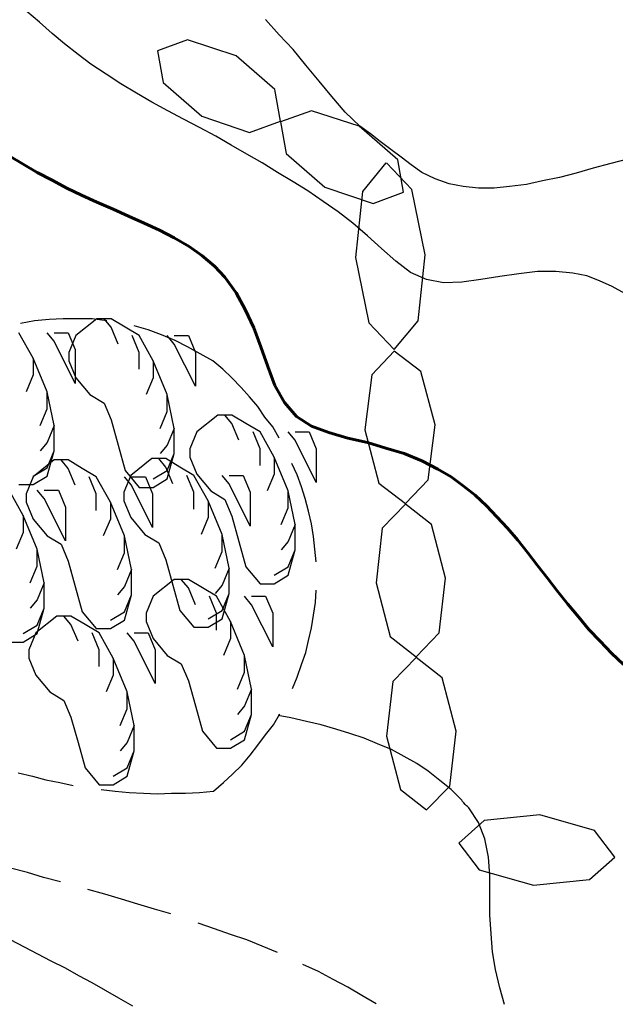
# Model space of a CAD drawing. Units: metres. Extents: x 534935 to 535180, y 3905140 to 3905244.
# Drawn here: x 534966 to 534970, y 3905205 to 3905212 of the extents above; entities that cross this region are included whole.
import ezdxf

# ---------------------------------------------------------------- set-up
doc = ezdxf.new("R2010")
doc.units = ezdxf.units.M
doc.header["$LTSCALE"] = 0.072
for name, color, linetype in [('131.5', 251, 'Continuous'), ('132', 251, 'Continuous'), ('133', 251, 'Continuous'), ('133.5', 251, 'Continuous'), ('color new_2', 2, 'Continuous'), ('color_002_034', 1, 'Continuous'), ('THOLOTA M.E.', 2, 'Continuous')]:
    doc.layers.add(name, color=color, linetype=linetype)
doc.layers.add('color_004_040', color=7, linetype='Continuous', lineweight=60)

msp = doc.modelspace()

# ---------------------------------------------------------------- linework, layer by layer
at = {"layer": '131.5'}
for p, q in [((534967.7492, 3905211.6697), (534967.6542, 3905211.7797)), ((534967.8492, 3905211.5647), (534967.7492, 3905211.6697)), ((534967.9392, 3905211.4547), (534967.8492, 3905211.5647)), ((534968.0342, 3905211.3397), (534967.9392, 3905211.4547)), ((534968.1242, 3905211.2297), (534968.0342, 3905211.3397)), ((534968.2192, 3905211.1197), (534968.1242, 3905211.2297)), ((534968.3242, 3905211.0197), (534968.2192, 3905211.1197)), ((534968.3992, 3905210.9647), (534968.3242, 3905211.0197)), ((534968.4692, 3905210.9097), (534968.3992, 3905210.9647)), ((534968.5442, 3905210.8547), (534968.4692, 3905210.9097)), ((534968.6192, 3905210.7997), (534968.5442, 3905210.8547)), ((534968.6892, 3905210.7447), (534968.6192, 3905210.7997)), ((534970.2292, 3905210.7847), (534970.1092, 3905210.7547)), ((534968.7642, 3905210.6897), (534968.6892, 3905210.7447)), ((534968.8592, 3905210.6447), (534968.7642, 3905210.6897)), ((534969.9842, 3905210.7197), (534969.8642, 3905210.6847)), ((534970.1092, 3905210.7547), (534969.9842, 3905210.7197)), ((534968.9592, 3905210.6097), (534968.8592, 3905210.6447)), ((534969.6242, 3905210.6297), (534969.5092, 3905210.6047)), ((534969.7442, 3905210.6547), (534969.6242, 3905210.6297)), ((534969.8642, 3905210.6847), (534969.7442, 3905210.6547)), ((534969.0592, 3905210.5897), (534968.9592, 3905210.6097)), ((534969.1692, 3905210.5797), (534969.0592, 3905210.5897)), ((534969.2792, 3905210.5797), (534969.1692, 3905210.5797)), ((534969.3892, 3905210.5897), (534969.2792, 3905210.5797)), ((534969.5092, 3905210.6047), (534969.3892, 3905210.5897))]:
    msp.add_line(p, q, dxfattribs=at)
at = {"layer": '132'}
for p, q in [((534966.0442, 3905211.7597), (534965.9542, 3905211.8347)), ((534966.1342, 3905211.6797), (534966.0442, 3905211.7597)), ((534966.2242, 3905211.6047), (534966.1342, 3905211.6797)), ((534966.3192, 3905211.5297), (534966.2242, 3905211.6047)), ((534966.4092, 3905211.4597), (534966.3192, 3905211.5297)), ((534966.5192, 3905211.3897), (534966.4092, 3905211.4597)), ((534966.6242, 3905211.3197), (534966.5192, 3905211.3897)), ((534966.7342, 3905211.2547), (534966.6242, 3905211.3197)), ((534966.8442, 3905211.1897), (534966.7342, 3905211.2547)), ((534966.9592, 3905211.1297), (534966.8442, 3905211.1897)), ((534967.0692, 3905211.0697), (534966.9592, 3905211.1297)), ((534967.1842, 3905211.0097), (534967.0692, 3905211.0697)), ((534967.2992, 3905210.9497), (534967.1842, 3905211.0097)), ((534967.4092, 3905210.8847), (534967.2992, 3905210.9497)), ((534967.5192, 3905210.8197), (534967.4092, 3905210.8847)), ((534967.6292, 3905210.7597), (534967.5192, 3905210.8197)), ((534967.7392, 3905210.6897), (534967.6292, 3905210.7597)), ((534967.8492, 3905210.6247), (534967.7392, 3905210.6897)), ((534967.9542, 3905210.5597), (534967.8492, 3905210.6247)), ((534968.0642, 3905210.4847), (534967.9542, 3905210.5597)), ((534968.1692, 3905210.4097), (534968.0642, 3905210.4847)), ((534968.2742, 3905210.3297), (534968.1692, 3905210.4097)), ((534968.3792, 3905210.2397), (534968.2742, 3905210.3297)), ((534968.4792, 3905210.1497), (534968.3792, 3905210.2397)), ((534968.5792, 3905210.0597), (534968.4792, 3905210.1497)), ((534968.6842, 3905209.9797), (534968.5792, 3905210.0597)), ((534968.7992, 3905209.9297), (534968.6842, 3905209.9797)), ((534968.9192, 3905209.9047), (534968.7992, 3905209.9297)), ((534969.1842, 3905209.9297), (534969.0492, 3905209.9097)), ((534969.3192, 3905209.9497), (534969.1842, 3905209.9297)), ((534969.4542, 3905209.9697), (534969.3192, 3905209.9497)), ((534969.5892, 3905209.9847), (534969.4542, 3905209.9697)), ((534969.7192, 3905209.9847), (534969.5892, 3905209.9847)), ((534969.8392, 3905209.9747), (534969.7192, 3905209.9847)), ((534969.9392, 3905209.9547), (534969.8392, 3905209.9747)), ((534970.0292, 3905209.9197), (534969.9392, 3905209.9547)), ((534970.1192, 3905209.8797), (534970.0292, 3905209.9197)), ((534969.0492, 3905209.9097), (534968.9192, 3905209.9047)), ((534970.2092, 3905209.8297), (534970.1192, 3905209.8797))]:
    msp.add_line(p, q, dxfattribs=at)
at = {"layer": '133'}
for p, q in [((534967.8342, 3905206.8097), (534967.7424, 3905206.8264)), ((534967.9442, 3905206.7847), (534967.8342, 3905206.8097)), ((534968.0492, 3905206.7597), (534967.9442, 3905206.7847)), ((534968.1542, 3905206.7297), (534968.0492, 3905206.7597)), ((534968.2542, 3905206.6997), (534968.1542, 3905206.7297)), ((534968.3542, 3905206.6647), (534968.2542, 3905206.6997)), ((534968.4492, 3905206.6247), (534968.3542, 3905206.6647)), ((534968.5492, 3905206.5847), (534968.4492, 3905206.6247)), ((534968.6392, 3905206.5347), (534968.5492, 3905206.5847)), ((534968.7292, 3905206.4847), (534968.6392, 3905206.5347)), ((534968.8092, 3905206.4297), (534968.7292, 3905206.4847)), ((534968.8942, 3905206.3647), (534968.8092, 3905206.4297)), ((534968.9742, 3905206.2997), (534968.8942, 3905206.3647)), ((534969.0492, 3905206.2247), (534968.9742, 3905206.2997)), ((534969.0542, 3905206.2147), (534969.0492, 3905206.2247)), ((534969.0642, 3905206.2047), (534969.0542, 3905206.2147)), ((534969.0742, 3905206.1947), (534969.0642, 3905206.2047)), ((534969.0842, 3905206.1847), (534969.0742, 3905206.1947)), ((534969.0892, 3905206.1797), (534969.0842, 3905206.1847)), ((534969.0992, 3905206.1697), (534969.0892, 3905206.1797)), ((534969.1692, 3905206.0647), (534969.0992, 3905206.1697)), ((534969.2142, 3905205.9497), (534969.1692, 3905206.0647)), ((534969.2392, 3905205.8197), (534969.2142, 3905205.9497)), ((534969.2492, 3905205.6897), (534969.2392, 3905205.8197)), ((534969.2492, 3905205.5497), (534969.2492, 3905205.6897)), ((534969.2492, 3905205.4097), (534969.2492, 3905205.5497)), ((534969.2592, 3905205.2747), (534969.2492, 3905205.4097)), ((534969.2692, 3905205.1447), (534969.2592, 3905205.2747)), ((534969.2892, 3905205.0197), (534969.2692, 3905205.1447)), ((534969.3192, 3905204.8897), (534969.2892, 3905205.0197)), ((534969.3542, 3905204.7697), (534969.3192, 3905204.8897))]:
    msp.add_line(p, q, dxfattribs=at)
at = {"layer": '133.5'}
for p, q in [((534965.9392, 3905205.1797), (534965.8392, 3905205.2297)), ((534966.0342, 3905205.1297), (534965.9392, 3905205.1797)), ((534966.1292, 3905205.0797), (534966.0342, 3905205.1297)), ((534966.2292, 3905205.0297), (534966.1292, 3905205.0797)), ((534966.3242, 3905204.9747), (534966.2292, 3905205.0297)), ((534966.4192, 3905204.9247), (534966.3242, 3905204.9747)), ((534966.5142, 3905204.8697), (534966.4192, 3905204.9247)), ((534966.6092, 3905204.8147), (534966.5142, 3905204.8697)), ((534966.7092, 3905204.7597), (534966.6092, 3905204.8147))]:
    msp.add_line(p, q, dxfattribs=at)
at = {"layer": 'color new_2'}
for p, q in [((534967.0992, 3905211.6347), (534966.8842, 3905211.5547)), ((534967.4442, 3905211.5197), (534967.0992, 3905211.6347)), ((534966.8842, 3905211.5547), (534966.9242, 3905211.3297)), ((534967.7192, 3905211.2797), (534967.4442, 3905211.5197)), ((534966.9242, 3905211.3297), (534967.1992, 3905211.0897)), ((534967.7592, 3905211.0547), (534967.7192, 3905211.2797)), ((534967.9792, 3905211.1297), (534967.7592, 3905211.0497)), ((534968.3192, 3905211.0197), (534967.9792, 3905211.1297)), ((534967.1992, 3905211.0897), (534967.5392, 3905210.9747)), ((534967.5392, 3905210.9747), (534967.7592, 3905211.0547)), ((534967.7592, 3905211.0497), (534967.7992, 3905210.8247)), ((534968.5942, 3905210.7797), (534968.3192, 3905211.0197)), ((534967.7992, 3905210.8247), (534968.0742, 3905210.5847)), ((534968.5092, 3905210.7597), (534968.3442, 3905210.5547)), ((534968.6942, 3905210.5697), (534968.5142, 3905210.7597)), ((534968.6342, 3905210.5497), (534968.5942, 3905210.7797)), ((534968.0742, 3905210.5847), (534968.4192, 3905210.4697)), ((534968.3442, 3905210.5547), (534968.2942, 3905210.0847)), ((534968.4192, 3905210.4697), (534968.6342, 3905210.5497)), ((534968.7892, 3905210.1047), (534968.6942, 3905210.5697)), ((534968.2942, 3905210.0847), (534968.3892, 3905209.6197)), ((534968.7392, 3905209.6347), (534968.7892, 3905210.1047)), ((534968.3892, 3905209.6197), (534968.5692, 3905209.4297)), ((534968.5692, 3905209.4297), (534968.7392, 3905209.6347)), ((534968.5692, 3905209.4197), (534968.4092, 3905209.2497)), ((534968.7592, 3905209.2747), (534968.5692, 3905209.4197)), ((534968.4092, 3905209.2497), (534968.3592, 3905208.8597)), ((534968.8592, 3905208.8947), (534968.7592, 3905209.2747)), ((534968.8092, 3905208.5047), (534968.8592, 3905208.8947)), ((534968.3592, 3905208.8597), (534968.4592, 3905208.4797)), ((534968.4592, 3905208.4797), (534968.6492, 3905208.3347)), ((534968.6492, 3905208.3347), (534968.8092, 3905208.5047)), ((534968.6492, 3905208.3297), (534968.4842, 3905208.1597)), ((534968.8342, 3905208.1847), (534968.6492, 3905208.3297)), ((534968.9342, 3905207.8047), (534968.8342, 3905208.1847)), ((534968.4842, 3905208.1597), (534968.4392, 3905207.7697)), ((534968.4392, 3905207.7697), (534968.5392, 3905207.3897)), ((534968.8892, 3905207.4147), (534968.9342, 3905207.8047)), ((534968.7242, 3905207.2447), (534968.8892, 3905207.4147)), ((534968.5392, 3905207.3897), (534968.7242, 3905207.2447)), ((534968.7242, 3905207.2397), (534968.5592, 3905207.0697)), ((534968.9092, 3905207.0947), (534968.7242, 3905207.2397)), ((534968.5592, 3905207.0697), (534968.5142, 3905206.6797)), ((534969.0092, 3905206.7147), (534968.9092, 3905207.0947)), ((534968.9642, 3905206.3247), (534969.0092, 3905206.7147)), ((534968.5142, 3905206.6797), (534968.6142, 3905206.2997)), ((534968.6142, 3905206.2997), (534968.7992, 3905206.1547)), ((534968.7992, 3905206.1547), (534968.9642, 3905206.3247)), ((534969.2092, 3905206.0797), (534969.0292, 3905205.9197)), ((534969.6042, 3905206.1197), (534969.2092, 3905206.0797)), ((534969.9942, 3905206.0097), (534969.6042, 3905206.1197)), ((534970.1392, 3905205.8197), (534969.9942, 3905206.0097)), ((534969.0292, 3905205.9197), (534969.1742, 3905205.7297)), ((534969.9592, 3905205.6597), (534970.1392, 3905205.8197)), ((534969.1742, 3905205.7297), (534969.5592, 3905205.6197)), ((534969.5592, 3905205.6197), (534969.9592, 3905205.6597))]:
    msp.add_line(p, q, dxfattribs=at)
at = {"layer": 'color_002_034'}
for p, q in [((534965.9592, 3905205.7097), (534965.8392, 3905205.7397)), ((534966.0742, 3905205.6747), (534965.9592, 3905205.7097)), ((534966.1942, 3905205.6447), (534966.0742, 3905205.6747)), ((534966.5092, 3905205.5547), (534966.3892, 3905205.5897)), ((534966.6292, 3905205.5197), (534966.5092, 3905205.5547)), ((534966.7442, 3905205.4847), (534966.6292, 3905205.5197)), ((534966.8642, 3905205.4497), (534966.7442, 3905205.4847)), ((534966.9792, 3905205.4147), (534966.8642, 3905205.4497)), ((534967.2892, 3905205.3097), (534967.1742, 3905205.3497)), ((534967.4042, 3905205.2697), (534967.2892, 3905205.3097)), ((534967.5192, 3905205.2297), (534967.4042, 3905205.2697)), ((534967.6292, 3905205.1847), (534967.5192, 3905205.2297)), ((534967.7392, 3905205.1397), (534967.6292, 3905205.1847)), ((534968.0292, 3905205.0047), (534967.9192, 3905205.0547)), ((534968.1342, 3905204.9497), (534968.0292, 3905205.0047)), ((534968.2392, 3905204.8947), (534968.1342, 3905204.9497)), ((534968.3392, 3905204.8347), (534968.2392, 3905204.8947)), ((534968.4392, 3905204.7747), (534968.3392, 3905204.8347))]:
    msp.add_line(p, q, dxfattribs=at)
at = {"layer": 'color_004_040'}
for p, q in [((534965.9292, 3905210.7497), (534965.8292, 3905210.8097)), ((534966.0292, 3905210.6897), (534965.9292, 3905210.7497)), ((534966.1342, 3905210.6347), (534966.0292, 3905210.6897)), ((534966.2392, 3905210.5797), (534966.1342, 3905210.6347)), ((534966.3442, 3905210.5297), (534966.2392, 3905210.5797)), ((534966.4542, 3905210.4797), (534966.3442, 3905210.5297)), ((534966.5692, 3905210.4297), (534966.4542, 3905210.4797)), ((534966.6792, 3905210.3797), (534966.5692, 3905210.4297)), ((534966.7892, 3905210.3297), (534966.6792, 3905210.3797)), ((534966.8992, 3905210.2797), (534966.7892, 3905210.3297)), ((534967.0042, 3905210.2247), (534966.8992, 3905210.2797)), ((534967.1092, 3905210.1647), (534967.0042, 3905210.2247)), ((534967.1992, 3905210.0997), (534967.1092, 3905210.1647)), ((534967.2892, 3905210.0247), (534967.1992, 3905210.0997)), ((534967.3642, 3905209.9447), (534967.2892, 3905210.0247)), ((534967.4442, 3905209.8347), (534967.3642, 3905209.9447)), ((534967.5092, 3905209.7147), (534967.4442, 3905209.8347)), ((534967.5692, 3905209.5847), (534967.5092, 3905209.7147)), ((534967.6192, 3905209.4497), (534967.5692, 3905209.5847)), ((534967.6692, 3905209.3097), (534967.6192, 3905209.4497)), ((534967.7192, 3905209.1747), (534967.6692, 3905209.3097)), ((534967.7892, 3905209.0547), (534967.7192, 3905209.1747)), ((534967.8742, 3905208.9547), (534967.7892, 3905209.0547)), ((534967.9792, 3905208.8847), (534967.8742, 3905208.9547)), ((534968.1042, 3905208.8397), (534967.9792, 3905208.8847)), ((534968.2392, 3905208.7997), (534968.1042, 3905208.8397)), ((534968.3792, 3905208.7697), (534968.2392, 3905208.7997)), ((534968.5092, 3905208.7297), (534968.3792, 3905208.7697)), ((534968.6392, 3905208.6897), (534968.5092, 3905208.7297)), ((534968.7642, 3905208.6397), (534968.6392, 3905208.6897)), ((534968.8792, 3905208.5797), (534968.7642, 3905208.6397)), ((534968.9742, 3905208.5247), (534968.8792, 3905208.5797)), ((534969.0592, 3905208.4597), (534968.9742, 3905208.5247)), ((534969.1442, 3905208.3947), (534969.0592, 3905208.4597)), ((534969.2242, 3905208.3197), (534969.1442, 3905208.3947)), ((534969.2992, 3905208.2397), (534969.2242, 3905208.3197)), ((534969.3742, 3905208.1597), (534969.2992, 3905208.2397)), ((534969.4492, 3905208.0747), (534969.3742, 3905208.1597)), ((534969.5192, 3905207.9847), (534969.4492, 3905208.0747)), ((534969.5892, 3905207.8947), (534969.5192, 3905207.9847)), ((534969.6592, 3905207.8047), (534969.5892, 3905207.8947)), ((534969.7292, 3905207.7147), (534969.6592, 3905207.8047)), ((534969.8042, 3905207.6197), (534969.7292, 3905207.7147)), ((534969.8792, 3905207.5297), (534969.8042, 3905207.6197)), ((534969.9542, 3905207.4397), (534969.8792, 3905207.5297)), ((534970.0342, 3905207.3547), (534969.9542, 3905207.4397)), ((534970.1142, 3905207.2697), (534970.0342, 3905207.3547)), ((534970.1992, 3905207.1897), (534970.1142, 3905207.2697))]:
    msp.add_line(p, q, dxfattribs=at)
at = {"layer": 'THOLOTA M.E.'}
for p, q in [((534966.1142, 3905209.6447), (534966.0092, 3905209.6347)), ((534966.2142, 3905209.6497), (534966.1142, 3905209.6447)), ((534966.3192, 3905209.6497), (534966.2142, 3905209.6497)), ((534966.4542, 3905209.6497), (534966.3042, 3905209.5297)), ((534966.4192, 3905209.6497), (534966.3192, 3905209.6497)), ((534966.5242, 3905209.6347), (534966.4192, 3905209.6497)), ((534966.5542, 3905209.6497), (534966.4542, 3905209.6497)), ((534966.5542, 3905209.5897), (534966.5042, 3905209.6497)), ((534966.6542, 3905209.5897), (534966.5542, 3905209.6497)), ((534966.0092, 3905209.6347), (534965.9092, 3905209.6147)), ((534966.6042, 3905209.4697), (534966.5542, 3905209.5897)), ((534966.7542, 3905209.5297), (534966.6542, 3905209.5897)), ((534966.8192, 3905209.5697), (534966.7192, 3905209.5997)), ((534966.9142, 3905209.5347), (534966.8192, 3905209.5697)), ((534965.9992, 3905209.3697), (534965.8992, 3905209.5497)), ((534966.1492, 3905209.4897), (534966.0992, 3905209.5497)), ((534966.1492, 3905209.5497), (534966.2492, 3905209.5497)), ((534966.2492, 3905209.5497), (534966.2992, 3905209.4297)), ((534966.3042, 3905209.5297), (534966.2542, 3905209.4097)), ((534966.7542, 3905209.4097), (534966.7042, 3905209.5297)), ((534966.8542, 3905209.3497), (534966.7542, 3905209.5297)), ((534967.0092, 3905209.4947), (534966.9142, 3905209.5347)), ((534967.0042, 3905209.4697), (534966.9542, 3905209.5297)), ((534967.0042, 3905209.5297), (534967.1042, 3905209.5297)), ((534967.1042, 3905209.5297), (534967.1542, 3905209.4097)), ((534966.2992, 3905209.1897), (534966.1492, 3905209.4897)), ((534966.2992, 3905209.4297), (534966.2992, 3905209.1897)), ((534967.1542, 3905209.1697), (534967.0042, 3905209.4697)), ((534967.0992, 3905209.4497), (534967.0092, 3905209.4947)), ((534967.1892, 3905209.3997), (534967.0992, 3905209.4497)), ((534966.0992, 3905209.1297), (534965.9992, 3905209.3697)), ((534965.9992, 3905209.3697), (534965.9992, 3905209.2497)), ((534966.2542, 3905209.4097), (534966.2542, 3905209.3497)), ((534966.7542, 3905209.2897), (534966.7542, 3905209.4097)), ((534967.1542, 3905209.4097), (534967.1542, 3905209.1697)), ((534967.2792, 3905209.3497), (534967.1892, 3905209.3997)), ((534966.2542, 3905209.3497), (534966.3042, 3905209.2297)), ((534966.9542, 3905209.1097), (534966.8542, 3905209.3497)), ((534966.8542, 3905209.3497), (534966.8542, 3905209.2297)), ((534967.3492, 3905209.2897), (534967.2792, 3905209.3497)), ((534967.4142, 3905209.2297), (534967.3492, 3905209.2897)), ((534965.9992, 3905209.2497), (534965.9492, 3905209.1297)), ((534966.3042, 3905209.2297), (534966.4042, 3905209.1097)), ((534966.8542, 3905209.2297), (534966.8042, 3905209.1097)), ((534967.4792, 3905209.1597), (534967.4142, 3905209.2297)), ((534967.5392, 3905209.0947), (534967.4792, 3905209.1597)), ((534966.1492, 3905208.8897), (534966.0992, 3905209.1297)), ((534966.0992, 3905209.0097), (534966.0992, 3905209.1297)), ((534966.4042, 3905209.1097), (534966.5042, 3905209.0497)), ((534967.0042, 3905208.8697), (534966.9542, 3905209.1097)), ((534966.9542, 3905208.9897), (534966.9542, 3905209.1097)), ((534967.5992, 3905209.0247), (534967.5392, 3905209.0947)), ((534966.0492, 3905208.8897), (534966.0992, 3905209.0097)), ((534966.5042, 3905209.0497), (534966.5542, 3905208.9297)), ((534967.6492, 3905208.9497), (534967.5992, 3905209.0247)), ((534966.9042, 3905208.8697), (534966.9542, 3905208.9897)), ((534967.3142, 3905208.9647), (534967.1642, 3905208.8447)), ((534967.4142, 3905208.9647), (534967.3142, 3905208.9647)), ((534967.4142, 3905208.9047), (534967.3642, 3905208.9647)), ((534967.5142, 3905208.9047), (534967.4142, 3905208.9647)), ((534967.7042, 3905208.8797), (534967.6492, 3905208.9497)), ((534966.1492, 3905208.8897), (534966.0992, 3905208.7697)), ((534966.1492, 3905208.7097), (534966.1492, 3905208.8897)), ((534966.5542, 3905208.9297), (534966.6042, 3905208.7497)), ((534967.0042, 3905208.8697), (534966.9542, 3905208.7497)), ((534967.0042, 3905208.6897), (534967.0042, 3905208.8697)), ((534967.4642, 3905208.7847), (534967.4142, 3905208.9047)), ((534967.6142, 3905208.8447), (534967.5142, 3905208.9047)), ((534967.7492, 3905208.7997), (534967.7042, 3905208.8797)), ((534967.1642, 3905208.8447), (534967.1142, 3905208.7247)), ((534967.6142, 3905208.7247), (534967.5642, 3905208.8447)), ((534967.7142, 3905208.6647), (534967.6142, 3905208.8447)), ((534967.8642, 3905208.7847), (534967.8142, 3905208.8447)), ((534967.8642, 3905208.8447), (534967.9642, 3905208.8447)), ((534967.9642, 3905208.8447), (534968.0142, 3905208.7247)), ((534966.0992, 3905208.7697), (534966.0492, 3905208.7097)), ((534966.6042, 3905208.7497), (534966.6542, 3905208.5697)), ((534966.9542, 3905208.7497), (534966.9042, 3905208.6897)), ((534968.0142, 3905208.4847), (534967.8642, 3905208.7847)), ((534966.0992, 3905208.5297), (534966.1492, 3905208.7097)), ((534966.0992, 3905208.5897), (534966.1492, 3905208.7097)), ((534966.9542, 3905208.5097), (534967.0042, 3905208.6897)), ((534966.9542, 3905208.5697), (534967.0042, 3905208.6897)), ((534967.1142, 3905208.7247), (534967.1142, 3905208.6647)), ((534967.1142, 3905208.6647), (534967.1642, 3905208.5447)), ((534967.6142, 3905208.6047), (534967.6142, 3905208.7247)), ((534967.8142, 3905208.4247), (534967.7142, 3905208.6647)), ((534967.7142, 3905208.6647), (534967.7142, 3905208.5447)), ((534968.0142, 3905208.7247), (534968.0142, 3905208.4847)), ((534966.1492, 3905208.6447), (534965.9992, 3905208.5247)), ((534965.9992, 3905208.5297), (534966.0992, 3905208.5897)), ((534966.2492, 3905208.6447), (534966.1492, 3905208.6447)), ((534966.2492, 3905208.5847), (534966.1992, 3905208.6447)), ((534966.3492, 3905208.5847), (534966.2492, 3905208.6447)), ((534966.8442, 3905208.6547), (534966.6942, 3905208.5347)), ((534966.9442, 3905208.6547), (534966.8442, 3905208.6547)), ((534966.9442, 3905208.5947), (534966.8942, 3905208.6547)), ((534967.0442, 3905208.5947), (534966.9442, 3905208.6547)), ((534966.9942, 3905208.4747), (534966.9442, 3905208.5947)), ((534967.1442, 3905208.5347), (534967.0442, 3905208.5947)), ((534967.8792, 3905208.5397), (534967.8392, 3905208.6197)), ((534965.9992, 3905208.5247), (534965.9492, 3905208.4047)), ((534965.9992, 3905208.4697), (534966.0992, 3905208.5297)), ((534966.2992, 3905208.4647), (534966.2492, 3905208.5847)), ((534966.4492, 3905208.5247), (534966.3492, 3905208.5847)), ((534966.4492, 3905208.4047), (534966.3992, 3905208.5247)), ((534966.5492, 3905208.3447), (534966.4492, 3905208.5247)), ((534966.6942, 3905208.5347), (534966.6442, 3905208.4147)), ((534966.6992, 3905208.4647), (534966.6492, 3905208.5247)), ((534966.6542, 3905208.5697), (534966.7542, 3905208.4497)), ((534966.6992, 3905208.5247), (534966.7992, 3905208.5247)), ((534966.7992, 3905208.5247), (534966.8492, 3905208.4047)), ((534966.8542, 3905208.5097), (534966.9542, 3905208.5697)), ((534967.1442, 3905208.4147), (534967.0942, 3905208.5347)), ((534967.2442, 3905208.3547), (534967.1442, 3905208.5347)), ((534967.1642, 3905208.5447), (534967.2642, 3905208.4247)), ((534967.3942, 3905208.4747), (534967.3442, 3905208.5347)), ((534967.3942, 3905208.5347), (534967.4942, 3905208.5347)), ((534967.4942, 3905208.5347), (534967.5442, 3905208.4147)), ((534967.7142, 3905208.5447), (534967.6642, 3905208.4247)), ((534967.9092, 3905208.4547), (534967.8792, 3905208.5397)), ((534965.8992, 3905208.4697), (534965.9992, 3905208.4697)), ((534966.8492, 3905208.1647), (534966.6992, 3905208.4647)), ((534966.7542, 3905208.4497), (534966.8542, 3905208.4497)), ((534966.8542, 3905208.4497), (534966.9542, 3905208.5097)), ((534967.5442, 3905208.1747), (534967.3942, 3905208.4747)), ((534967.9342, 3905208.3697), (534967.9092, 3905208.4547)), ((534965.9292, 3905208.2497), (534965.8292, 3905208.4297)), ((534965.9492, 3905208.4047), (534965.9492, 3905208.3447)), ((534966.0792, 3905208.3697), (534966.0292, 3905208.4297)), ((534966.0792, 3905208.4297), (534966.1792, 3905208.4297)), ((534966.1792, 3905208.4297), (534966.2292, 3905208.3097)), ((534966.4492, 3905208.2847), (534966.4492, 3905208.4047)), ((534966.6442, 3905208.4147), (534966.6442, 3905208.3547)), ((534966.8492, 3905208.4047), (534966.8492, 3905208.1647)), ((534967.1442, 3905208.2947), (534967.1442, 3905208.4147)), ((534967.2642, 3905208.4247), (534967.3642, 3905208.3647)), ((534967.5442, 3905208.4147), (534967.5442, 3905208.1747)), ((534967.8642, 3905208.1847), (534967.8142, 3905208.4247)), ((534967.8142, 3905208.3047), (534967.8142, 3905208.4247)), ((534965.9492, 3905208.3447), (534965.9992, 3905208.2247)), ((534966.2292, 3905208.0697), (534966.0792, 3905208.3697)), ((534966.2292, 3905208.3097), (534966.2292, 3905208.0697)), ((534966.6492, 3905208.1047), (534966.5492, 3905208.3447)), ((534966.5492, 3905208.3447), (534966.5492, 3905208.2247)), ((534966.6442, 3905208.3547), (534966.6942, 3905208.2347)), ((534967.3442, 3905208.1147), (534967.2442, 3905208.3547)), ((534967.2442, 3905208.3547), (534967.2442, 3905208.2347)), ((534967.3642, 3905208.3647), (534967.4142, 3905208.2447)), ((534967.9592, 3905208.2797), (534967.9342, 3905208.3697)), ((534966.0292, 3905208.0097), (534965.9292, 3905208.2497)), ((534965.9292, 3905208.2497), (534965.9292, 3905208.1297)), ((534967.4142, 3905208.2447), (534967.4642, 3905208.0647)), ((534967.7642, 3905208.1847), (534967.8142, 3905208.3047)), ((534967.9792, 3905208.1897), (534967.9592, 3905208.2797)), ((534965.9992, 3905208.2247), (534966.0992, 3905208.1047)), ((534966.5492, 3905208.2247), (534966.4992, 3905208.1047)), ((534966.6942, 3905208.2347), (534966.7942, 3905208.1147)), ((534967.2442, 3905208.2347), (534967.1942, 3905208.1147)), ((534967.8642, 3905208.1847), (534967.8142, 3905208.0647)), ((534967.8642, 3905208.0047), (534967.8642, 3905208.1847)), ((534967.9942, 3905208.0997), (534967.9792, 3905208.1897)), ((534965.9292, 3905208.1297), (534965.8792, 3905208.0097)), ((534966.0992, 3905208.1047), (534966.1992, 3905208.0447)), ((534966.6992, 3905207.8647), (534966.6492, 3905208.1047)), ((534966.6492, 3905207.9847), (534966.6492, 3905208.1047)), ((534966.7942, 3905208.1147), (534966.8942, 3905208.0547)), ((534967.3942, 3905207.8747), (534967.3442, 3905208.1147)), ((534967.3442, 3905207.9947), (534967.3442, 3905208.1147)), ((534968.0042, 3905208.0097), (534967.9942, 3905208.0997)), ((534966.1992, 3905208.0447), (534966.2492, 3905207.9247)), ((534966.8942, 3905208.0547), (534966.9442, 3905207.9347)), ((534967.4642, 3905208.0647), (534967.5142, 3905207.8847)), ((534967.8142, 3905208.0647), (534967.7642, 3905208.0047)), ((534966.0792, 3905207.7697), (534966.0292, 3905208.0097)), ((534966.0292, 3905207.8897), (534966.0292, 3905208.0097)), ((534966.5992, 3905207.8647), (534966.6492, 3905207.9847)), ((534967.2942, 3905207.8747), (534967.3442, 3905207.9947)), ((534967.8142, 3905207.8247), (534967.8642, 3905208.0047)), ((534967.8142, 3905207.8847), (534967.8642, 3905208.0047)), ((534968.0142, 3905207.9197), (534968.0042, 3905208.0097)), ((534965.9792, 3905207.7697), (534966.0292, 3905207.8897)), ((534966.2492, 3905207.9247), (534966.2992, 3905207.7447)), ((534966.9442, 3905207.9347), (534966.9942, 3905207.7547)), ((534966.2743, 3905207.8597), (534966.2742, 3905207.8597)), ((534966.6992, 3905207.8647), (534966.6492, 3905207.7447)), ((534966.6992, 3905207.6847), (534966.6992, 3905207.8647)), ((534967.3942, 3905207.8747), (534967.3442, 3905207.7547)), ((534967.3942, 3905207.6947), (534967.3942, 3905207.8747)), ((534967.5142, 3905207.8847), (534967.6142, 3905207.7647)), ((534967.7142, 3905207.8247), (534967.8142, 3905207.8847)), ((534967.7142, 3905207.7647), (534967.8142, 3905207.8247)), ((534966.0792, 3905207.7697), (534966.0292, 3905207.6497)), ((534966.0593, 3905207.8147), (534966.0592, 3905207.8147)), ((534966.0792, 3905207.5897), (534966.0792, 3905207.7697)), ((534967.0042, 3905207.7947), (534966.8542, 3905207.6747)), ((534966.9942, 3905207.7547), (534967.0442, 3905207.5747)), ((534967.1042, 3905207.7947), (534967.0042, 3905207.7947)), ((534967.1042, 3905207.7347), (534967.0542, 3905207.7947)), ((534967.2042, 3905207.7347), (534967.1042, 3905207.7947)), ((534967.3442, 3905207.7547), (534967.2942, 3905207.6947)), ((534967.6142, 3905207.7647), (534967.7142, 3905207.7647)), ((534966.2992, 3905207.7447), (534966.3492, 3905207.5647)), ((534966.6492, 3905207.7447), (534966.5992, 3905207.6847)), ((534966.6492, 3905207.5047), (534966.6992, 3905207.6847)), ((534966.6492, 3905207.5647), (534966.6992, 3905207.6847)), ((534967.1542, 3905207.6147), (534967.1042, 3905207.7347)), ((534967.3042, 3905207.6747), (534967.2042, 3905207.7347)), ((534967.3442, 3905207.5147), (534967.3942, 3905207.6947)), ((534967.3442, 3905207.5747), (534967.3942, 3905207.6947)), ((534968.0092, 3905207.6297), (534968.0142, 3905207.7197)), ((534966.0292, 3905207.6497), (534965.9792, 3905207.5897)), ((534966.8542, 3905207.6747), (534966.8042, 3905207.5547)), ((534967.3042, 3905207.5547), (534967.2542, 3905207.6747)), ((534967.4042, 3905207.4947), (534967.3042, 3905207.6747)), ((534967.5542, 3905207.6147), (534967.5042, 3905207.6747)), ((534967.5542, 3905207.6747), (534967.6542, 3905207.6747)), ((534967.7042, 3905207.3147), (534967.5542, 3905207.6147)), ((534967.6542, 3905207.6747), (534967.7042, 3905207.5547)), ((534967.9942, 3905207.5397), (534968.0092, 3905207.6297)), ((534966.0292, 3905207.4097), (534966.0792, 3905207.5897)), ((534966.0292, 3905207.4697), (534966.0792, 3905207.5897)), ((534966.3492, 3905207.5647), (534966.4492, 3905207.4447)), ((534966.5492, 3905207.5047), (534966.6492, 3905207.5647)), ((534966.8042, 3905207.5547), (534966.8042, 3905207.4947)), ((534967.0442, 3905207.5747), (534967.1442, 3905207.4547)), ((534967.2442, 3905207.5147), (534967.3442, 3905207.5747)), ((534967.3042, 3905207.4347), (534967.3042, 3905207.5547)), ((534967.7042, 3905207.5547), (534967.7042, 3905207.3147)), ((534967.9792, 3905207.4497), (534967.9942, 3905207.5397)), ((534965.9292, 3905207.4097), (534966.0292, 3905207.4697)), ((534966.1692, 3905207.5347), (534966.0192, 3905207.4147)), ((534966.2692, 3905207.5347), (534966.1692, 3905207.5347)), ((534966.2692, 3905207.4747), (534966.2192, 3905207.5347)), ((534966.3692, 3905207.4747), (534966.2692, 3905207.5347)), ((534966.3192, 3905207.3547), (534966.2692, 3905207.4747)), ((534966.4692, 3905207.4147), (534966.3692, 3905207.4747)), ((534966.5492, 3905207.4447), (534966.6492, 3905207.5047)), ((534966.8042, 3905207.4947), (534966.8542, 3905207.3747)), ((534967.2442, 3905207.4547), (534967.3442, 3905207.5147)), ((534967.5042, 3905207.2547), (534967.4042, 3905207.4947)), ((534967.4042, 3905207.4947), (534967.4042, 3905207.3747)), ((534965.9292, 3905207.3497), (534966.0292, 3905207.4097)), ((534966.0192, 3905207.4147), (534965.9692, 3905207.2947)), ((534966.4692, 3905207.2947), (534966.4192, 3905207.4147)), ((534966.4492, 3905207.4447), (534966.5492, 3905207.4447)), ((534966.5692, 3905207.2347), (534966.4692, 3905207.4147)), ((534966.7192, 3905207.3547), (534966.6692, 3905207.4147)), ((534966.7192, 3905207.4147), (534966.8192, 3905207.4147)), ((534966.8192, 3905207.4147), (534966.8692, 3905207.2947)), ((534967.1442, 3905207.4547), (534967.2442, 3905207.4547)), ((534967.9592, 3905207.3597), (534967.9792, 3905207.4497)), ((534965.8292, 3905207.3497), (534965.9292, 3905207.3497)), ((534966.8692, 3905207.0547), (534966.7192, 3905207.3547)), ((534966.8542, 3905207.3747), (534966.9542, 3905207.2547)), ((534967.4042, 3905207.3747), (534967.3542, 3905207.2547)), ((534967.9392, 3905207.2747), (534967.9592, 3905207.3597)), ((534965.9692, 3905207.2947), (534965.9692, 3905207.2347)), ((534966.4692, 3905207.1747), (534966.4692, 3905207.2947)), ((534966.8692, 3905207.2947), (534966.8692, 3905207.0547)), ((534967.9092, 3905207.1897), (534967.9392, 3905207.2747)), ((534965.9692, 3905207.2347), (534966.0192, 3905207.1147)), ((534966.6692, 3905206.9947), (534966.5692, 3905207.2347)), ((534966.5692, 3905207.2347), (534966.5692, 3905207.1147)), ((534966.9542, 3905207.2547), (534967.0542, 3905207.1947)), ((534967.0542, 3905207.1947), (534967.1042, 3905207.0747)), ((534967.5542, 3905207.0147), (534967.5042, 3905207.2547)), ((534967.5042, 3905207.1347), (534967.5042, 3905207.2547)), ((534967.8792, 3905207.0997), (534967.9092, 3905207.1897)), ((534967.4542, 3905207.0147), (534967.5042, 3905207.1347)), ((534966.0192, 3905207.1147), (534966.1192, 3905206.9947)), ((534966.5692, 3905207.1147), (534966.5192, 3905206.9947)), ((534967.1042, 3905207.0747), (534967.1542, 3905206.8947)), ((534967.8442, 3905207.0197), (534967.8792, 3905207.0997)), ((534966.1192, 3905206.9947), (534966.2192, 3905206.9347)), ((534966.7192, 3905206.7547), (534966.6692, 3905206.9947)), ((534966.6692, 3905206.8747), (534966.6692, 3905206.9947)), ((534967.5542, 3905207.0147), (534967.5042, 3905206.8947)), ((534967.5542, 3905206.8347), (534967.5542, 3905207.0147)), ((534966.2192, 3905206.9347), (534966.2692, 3905206.8147)), ((534966.6192, 3905206.7547), (534966.6692, 3905206.8747)), ((534967.1542, 3905206.8947), (534967.2042, 3905206.7147)), ((534967.5042, 3905206.8947), (534967.4542, 3905206.8347)), ((534967.7092, 3905206.7597), (534967.7542, 3905206.8397)), ((534966.2692, 3905206.8147), (534966.3192, 3905206.6347)), ((534967.5042, 3905206.6547), (534967.5542, 3905206.8347)), ((534967.5042, 3905206.7147), (534967.5542, 3905206.8347)), ((534966.7192, 3905206.7547), (534966.6692, 3905206.6347)), ((534966.7192, 3905206.5747), (534966.7192, 3905206.7547)), ((534967.2042, 3905206.7147), (534967.3042, 3905206.5947)), ((534967.4042, 3905206.6547), (534967.5042, 3905206.7147)), ((534967.6542, 3905206.6897), (534967.7092, 3905206.7597)), ((534966.3192, 3905206.6347), (534966.3692, 3905206.4547)), ((534966.6692, 3905206.6347), (534966.6192, 3905206.5747)), ((534967.4042, 3905206.5947), (534967.5042, 3905206.6547)), ((534967.5992, 3905206.6147), (534967.6542, 3905206.6897)), ((534966.6692, 3905206.3947), (534966.7192, 3905206.5747)), ((534966.6692, 3905206.4547), (534966.7192, 3905206.5747)), ((534967.3042, 3905206.5947), (534967.4042, 3905206.5947)), ((534967.5442, 3905206.5447), (534967.5992, 3905206.6147)), ((534967.4842, 3905206.4747), (534967.5442, 3905206.5447)), ((534965.8942, 3905206.4197), (534965.9942, 3905206.3947)), ((534966.3692, 3905206.4547), (534966.4692, 3905206.3347)), ((534966.5692, 3905206.3947), (534966.6692, 3905206.4547)), ((534967.4192, 3905206.4097), (534967.4842, 3905206.4747)), ((534965.9942, 3905206.3947), (534966.0892, 3905206.3697)), ((534966.0892, 3905206.3697), (534966.1892, 3905206.3497)), ((534966.1892, 3905206.3497), (534966.2842, 3905206.3297)), ((534966.5692, 3905206.3347), (534966.6692, 3905206.3947)), ((534967.2842, 3905206.2897), (534967.3542, 3905206.3497)), ((534967.3542, 3905206.3497), (534967.4192, 3905206.4097)), ((534966.4692, 3905206.3347), (534966.5692, 3905206.3347)), ((534966.4842, 3905206.2997), (534966.5842, 3905206.2897)), ((534966.5842, 3905206.2897), (534966.6842, 3905206.2797)), ((534966.6842, 3905206.2797), (534966.7842, 3905206.2747)), ((534966.7842, 3905206.2747), (534966.8842, 3905206.2697)), ((534966.8842, 3905206.2697), (534966.9842, 3905206.2747)), ((534966.9842, 3905206.2747), (534967.0842, 3905206.2747)), ((534967.0842, 3905206.2747), (534967.1842, 3905206.2797)), ((534967.1842, 3905206.2797), (534967.2842, 3905206.2897))]:
    msp.add_line(p, q, dxfattribs=at)

doc.saveas('drawing.dxf')
